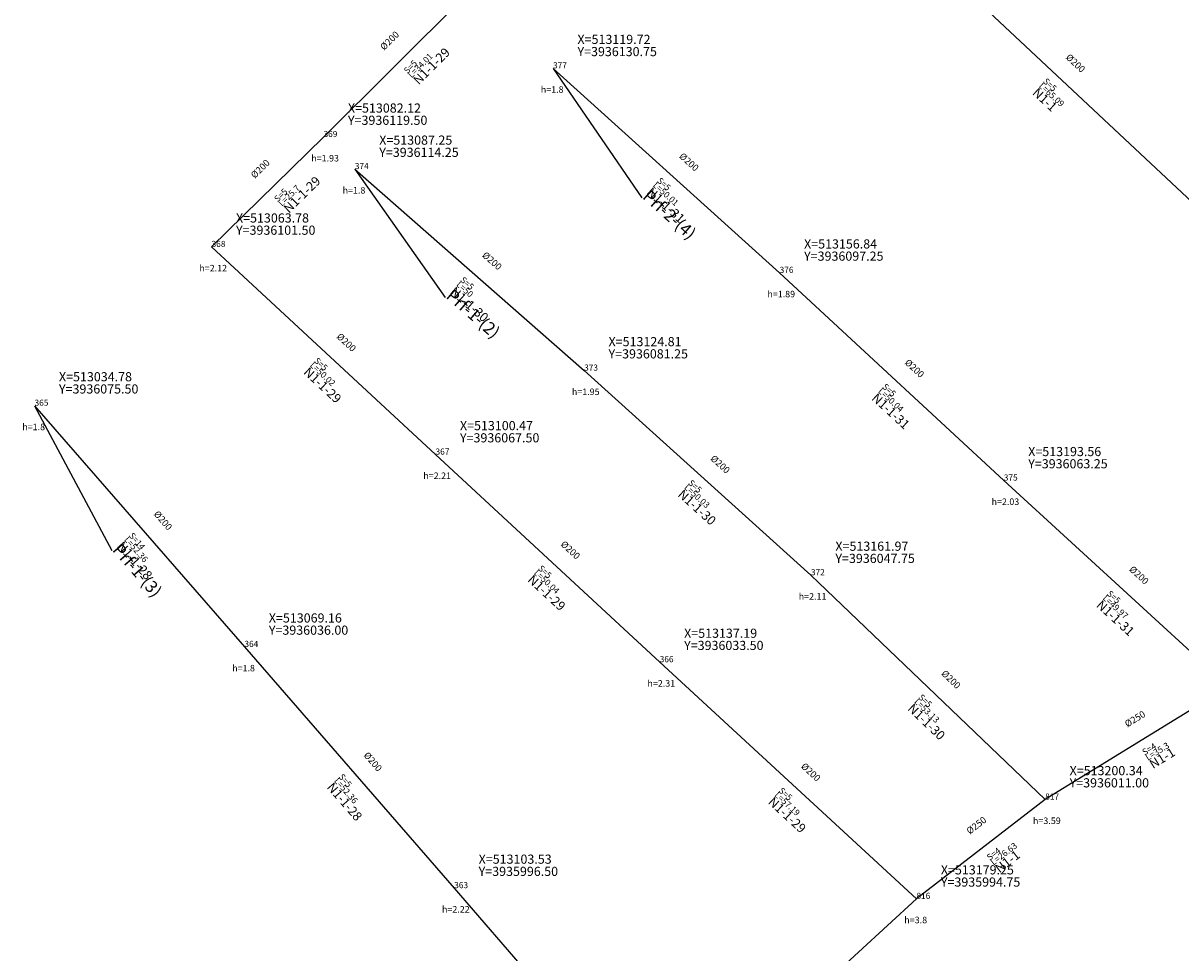
# Model space of a CAD drawing. Units: inches. Extents: x 512948 to 514057, y 3935633 to 3936921.
# Drawn here: x 513033 to 513223, y 3935986 to 3936138 of the extents above; entities that cross this region are included whole.
import ezdxf

# ---------------------------------------------------------------- set-up
doc = ezdxf.new("R2010")
doc.units = ezdxf.units.IN
doc.header["$MEASUREMENT"] = 0
for name, color, linetype in [('Cordinate', 7, 'Continuous'), ('Latral', 5, 'Continuous'), ('MH-TEXT', 7, 'Continuous'), ('out-Dia', 7, 'Continuous'), ('out-Len', 7, 'Continuous'), ('out-Slope', 7, 'Continuous'), ('OUT-TEXT', 7, 'Continuous'), ('sewer', 1, 'Continuous'), ('SHEET-index', 7, 'Continuous')]:
    doc.layers.add(name, color=color, linetype=linetype)

msp = doc.modelspace()

# ---------------------------------------------------------------- linework, layer by layer
at = {"layer": 'sewer', "color": 1}
for p, q in [((513177.81, 3936152.5, 1074.89), (513225.31, 3936108, 1074.95)), ((513230.41, 3936029.5, 1074.27), (513200.34, 3936011, 1074.34)), ((513200.34, 3936011, 1074.34), (513179.25, 3935994.75, 1074.39)), ((513179.25, 3935994.75, 1074.39), (513137.91, 3935956.75, 1074.03))]:
    msp.add_line(p, q, dxfattribs=at)
at = {"layer": 'sewer', "color": 2}
for p, q in [((513106.22, 3936143.5, 1074.55), (513082.12, 3936119.5, 1074.51)), ((513119.72, 3936130.75, 1074.55), (513156.84, 3936097.25, 1074.39)), ((513082.12, 3936119.5, 1074.51), (513063.78, 3936101.5, 1074.57)), ((513087.25, 3936114.25, 1074.48), (513124.81, 3936081.25, 1074.38)), ((513063.78, 3936101.5, 1074.57), (513100.47, 3936067.5, 1074.41)), ((513156.84, 3936097.25, 1074.39), (513193.56, 3936063.25, 1074.28)), ((513124.81, 3936081.25, 1074.38), (513161.97, 3936047.75, 1074.29)), ((513034.78, 3936075.5, 1074.92), (513069.16, 3936036, 1074.19)), ((513100.47, 3936067.5, 1074.41), (513137.19, 3936033.5, 1074.26)), ((513193.56, 3936063.25, 1074.28), (513230.41, 3936029.5, 1074.27)), ((513161.97, 3936047.75, 1074.29), (513200.34, 3936011, 1074.34)), ((513069.16, 3936036, 1074.19), (513103.53, 3935996.5, 1074.35)), ((513137.19, 3936033.5, 1074.26), (513179.25, 3935994.75, 1074.39)), ((513103.53, 3935996.5, 1074.35), (513137.91, 3935956.75, 1074.03))]:
    msp.add_line(p, q, dxfattribs=at)
at = {"layer": 'SHEET-index'}
for p, q in [((513119.72, 3936130.75, 1074.55), (513134.25, 3936109.55)), ((513087.25, 3936114.25, 1074.48), (513102.06, 3936093.25)), ((513087.25, 3936114.25, 1074.48), (513102.06, 3936093.25)), ((513034.78, 3936075.5, 1074.92), (513047.44, 3936051.82)), ((513034.78, 3936075.5, 1074.92), (513047.44, 3936051.82))]:
    msp.add_line(p, q, dxfattribs=at)

# ---------------------------------------------------------------- texts
at = {"layer": 'Cordinate'}
for s, p in [('X=513119.72', (513123.72, 3936134.75, 1074.55)), ('Y=3936130.75', (513123.72, 3936132.75, 1074.55)), ('X=513082.12', (513086.12, 3936123.5, 1074.51)), ('Y=3936119.50', (513086.12, 3936121.5, 1074.51)), ('X=513087.25', (513091.25, 3936118.25, 1074.48)), ('Y=3936114.25', (513091.25, 3936116.25, 1074.48)), ('X=513063.78', (513067.78, 3936105.5, 1074.57)), ('Y=3936101.50', (513067.78, 3936103.5, 1074.57)), ('X=513156.84', (513160.84, 3936101.25, 1074.39)), ('Y=3936097.25', (513160.84, 3936099.25, 1074.39)), ('X=513124.81', (513128.81, 3936085.25, 1074.38)), ('Y=3936081.25', (513128.81, 3936083.25, 1074.38)), ('X=513034.78', (513038.78, 3936079.5, 1074.92)), ('Y=3936075.50', (513038.78, 3936077.5, 1074.92)), ('X=513100.47', (513104.47, 3936071.5, 1074.41)), ('Y=3936067.50', (513104.47, 3936069.5, 1074.41)), ('X=513193.56', (513197.56, 3936067.25, 1074.28)), ('Y=3936063.25', (513197.56, 3936065.25, 1074.28)), ('X=513161.97', (513165.97, 3936051.75, 1074.29)), ('Y=3936047.75', (513165.97, 3936049.75, 1074.29)), ('X=513069.16', (513073.16, 3936040, 1074.19)), ('Y=3936036.00', (513073.16, 3936038, 1074.19)), ('X=513137.19', (513141.19, 3936037.5, 1074.26)), ('Y=3936033.50', (513141.19, 3936035.5, 1074.26)), ('X=513200.34', (513204.34, 3936015, 1074.34)), ('Y=3936011.00', (513204.34, 3936013, 1074.34)), ('X=513103.53', (513107.53, 3936000.5, 1074.35)), ('Y=3935996.50', (513107.53, 3935998.5, 1074.35)), ('X=513179.25', (513183.25, 3935998.75, 1074.39)), ('Y=3935994.75', (513183.25, 3935996.75, 1074.39))]:
    msp.add_text(s, height=1.5, dxfattribs=at).set_placement(p)
at = {"layer": 'Latral'}
for s, rotation, p in [('N1-1-29', 44.8883, (513097.7, 3936127.96)), ('N1-1', 316.8677, (513198.14, 3936126.61)), ('N1-1-29', 44.4581, (513076.46, 3936106.93)), ('N1-1-31', 317.9383, (513134.93, 3936110.29)), ('N1-1-30', 318.6995, (513102.73, 3936094)), ('N1-1-29', 317.1773, (513078.72, 3936080.84)), ('N1-1-31', 317.2016, (513171.8, 3936076.59)), ('N1-1-30', 317.9622, (513140.04, 3936060.79)), ('N1-1-28', 311.0315, (513048.19, 3936052.47)), ('N1-1-29', 317.2016, (513115.43, 3936046.84)), ('N1-1-31', 317.5094, (513208.6, 3936042.69)), ('N1-1-30', 316.2391, (513177.69, 3936025.77)), ('N1-1', 31.6075, (513218, 3936015.99)), ('N1-1-28', 311.0315, (513082.57, 3936012.97)), ('N1-1-29', 317.3472, (513154.83, 3936010.45)), ('N1-1', 37.6096, (513192.85, 3935998.91))]:
    msp.add_text(s, height=1.5, rotation=rotation, dxfattribs=at).set_placement(p)
at = {"layer": 'MH-TEXT', "color": 2}
for s, p in [('377                 ', (513119.72, 3936130.75, 1074.55)), ('369                 ', (513082.12, 3936119.5, 1074.51)), ('374                 ', (513087.25, 3936114.25, 1074.48)), ('368                 ', (513063.78, 3936101.5, 1074.57)), ('376                 ', (513156.84, 3936097.25, 1074.39)), ('373                 ', (513124.81, 3936081.25, 1074.38)), ('365                 ', (513034.78, 3936075.5, 1074.92)), ('367                 ', (513100.47, 3936067.5, 1074.41)), ('375                 ', (513193.56, 3936063.25, 1074.28)), ('372                 ', (513161.97, 3936047.75, 1074.29)), ('364                 ', (513069.16, 3936036, 1074.19)), ('366                 ', (513137.19, 3936033.5, 1074.26)), ('363                 ', (513103.53, 3935996.5, 1074.35))]:
    msp.add_text(s, height=1, dxfattribs=at).set_placement(p)
at = {"layer": 'MH-TEXT', "color": 1}
for s, p in [('817                 ', (513200.34, 3936011, 1074.34)), ('816                 ', (513179.25, 3935994.75, 1074.39))]:
    msp.add_text(s, height=1, dxfattribs=at).set_placement(p)
at = {"layer": 'out-Dia', "color": 2}
for rotation, p in [(44.8883, (513092.05, 3936133.63)), (44.4581, (513070.85, 3936112.64)), (317.9383, (513140.29, 3936116.22)), (318.6995, (513108.01, 3936100)), (317.1773, (513084.17, 3936086.7)), (317.2016, (513177.24, 3936082.45)), (317.9622, (513145.4, 3936066.72)), (311.0315, (513054.23, 3936057.72)), (317.2016, (513120.87, 3936052.7)), (317.5094, (513214.01, 3936048.58)), (316.2391, (513183.23, 3936031.54)), (311.0315, (513088.61, 3936018.22)), (317.3472, (513160.25, 3936016.33))]:
    msp.add_text('%%C200', height=1.1, rotation=rotation, dxfattribs=at).set_placement(p)
at = {"layer": 'out-Dia', "color": 1}
for s, rotation, p in [('%%C200', 316.8677, (513203.62, 3936132.44)), ('%%C250', 31.6075, (513213.8, 3936022.8)), ('%%C250', 37.6096, (513187.97, 3936005.25))]:
    msp.add_text(s, height=1.1, rotation=rotation, dxfattribs=at).set_placement(p)
at = {"layer": 'out-Len', "color": 2}
for s, rotation, p in [('L=34.01', 44.8883, (513096.57, 3936129.09)), ('L=25.7', 44.4581, (513075.33, 3936108.07)), ('L=50.01', 317.9383, (513136, 3936111.48)), ('L=50', 318.6995, (513103.78, 3936095.2)), ('L=50.02', 317.1773, (513079.81, 3936082.01)), ('L=50.04', 317.2016, (513172.89, 3936077.76)), ('L=50.03', 317.9622, (513141.11, 3936061.98)), ('L=52.36', 311.0315, (513049.4, 3936053.52)), ('L=50.04', 317.2016, (513116.51, 3936048.01)), ('L=49.97', 317.5094, (513209.68, 3936043.87)), ('L=53.13', 316.2391, (513178.8, 3936026.92)), ('L=52.36', 311.0315, (513083.78, 3936014.02)), ('L=57.19', 317.3472, (513155.91, 3936011.63))]:
    msp.add_text(s, height=1.02, rotation=rotation, dxfattribs=at).set_placement(p)
at = {"layer": 'out-Len', "color": 1}
for s, height, rotation, p in [('L=65.09', 1.02, 316.8677, (513199.23, 3936127.77)), ('L=35.3', 1.025, 31.6075, (513217.16, 3936017.35)), ('L=26.63', 1.025, 37.6096, (513191.87, 3936000.18))]:
    msp.add_text(s, height=height, rotation=rotation, dxfattribs=at).set_placement(p)
at = {"layer": 'out-Slope', "color": 2}
for s, rotation, p in [('S=5', 44.8883, (513095.87, 3936129.8)), ('S=5', 317.9383, (513136.67, 3936112.22)), ('S=5', 44.4581, (513074.63, 3936108.79)), ('S=5', 318.6995, (513104.44, 3936095.95)), ('S=5', 317.1773, (513080.49, 3936082.74)), ('S=5', 317.2016, (513173.57, 3936078.49)), ('S=5', 317.9622, (513141.78, 3936062.72)), ('S=14', 311.0315, (513050.16, 3936054.18)), ('S=5', 317.2016, (513117.19, 3936048.74)), ('S=5', 317.5094, (513210.36, 3936044.61)), ('S=5', 316.2391, (513179.49, 3936027.64)), ('S=5', 311.0315, (513084.53, 3936014.68)), ('S=5', 317.3472, (513156.59, 3936012.36))]:
    msp.add_text(s, height=1.02, rotation=rotation, dxfattribs=at).set_placement(p)
at = {"layer": 'out-Slope', "color": 1}
for s, height, rotation, p in [('S=5', 1.02, 316.8677, (513199.92, 3936128.5)), ('S=4', 1.025, 31.6075, (513216.63, 3936018.21)), ('S=4', 1.025, 37.6096, (513191.26, 3936000.97))]:
    msp.add_text(s, height=height, rotation=rotation, dxfattribs=at).set_placement(p)
at = {"layer": 'OUT-TEXT', "color": 6}
for s, p in [('h=1.8', (513117.72, 3936126.75, 1074.55)), ('h=1.93', (513080.12, 3936115.5, 1074.51)), ('h=1.8', (513085.25, 3936110.25, 1074.48)), ('h=1.89', (513154.84, 3936093.25, 1074.39)), ('h=1.95', (513122.81, 3936077.25, 1074.38)), ('h=1.8', (513032.78, 3936071.5, 1074.92)), ('h=1.8', (513067.16, 3936032, 1074.19))]:
    msp.add_text(s, height=1.07, dxfattribs=at).set_placement(p)
at = {"layer": 'OUT-TEXT', "color": 5}
for s, p in [('h=2.12', (513061.78, 3936097.5, 1074.57)), ('h=2.21', (513098.47, 3936063.5, 1074.41)), ('h=2.03', (513191.56, 3936059.25, 1074.28)), ('h=2.11', (513159.97, 3936043.75, 1074.29)), ('h=2.31', (513135.19, 3936029.5, 1074.26)), ('h=2.22', (513101.53, 3935992.5, 1074.35))]:
    msp.add_text(s, height=1.07, dxfattribs=at).set_placement(p)
at = {"layer": 'OUT-TEXT', "color": 4}
for s, height, p in [('h=3.59', 1.075, (513198.34, 3936007, 1074.34)), ('h=3.8', 1.08, (513177.25, 3935990.75, 1074.39))]:
    msp.add_text(s, height=height, dxfattribs=at).set_placement(p)
at = {"layer": 'SHEET-index'}
for s, rotation, p in [('Prf-2-(4)', 317.9383, (513134.25, 3936109.55)), ('Prf-1-(2)', 318.6995, (513102.06, 3936093.25)), ('Prf-1-(2)', 318.6995, (513102.06, 3936093.25)), ('Prf-1-(3)', 311.0315, (513047.44, 3936051.82)), ('Prf-1-(3)', 311.0315, (513047.44, 3936051.82))]:
    msp.add_text(s, height=2, rotation=rotation, dxfattribs=at).set_placement(p)

doc.saveas('drawing.dxf')
